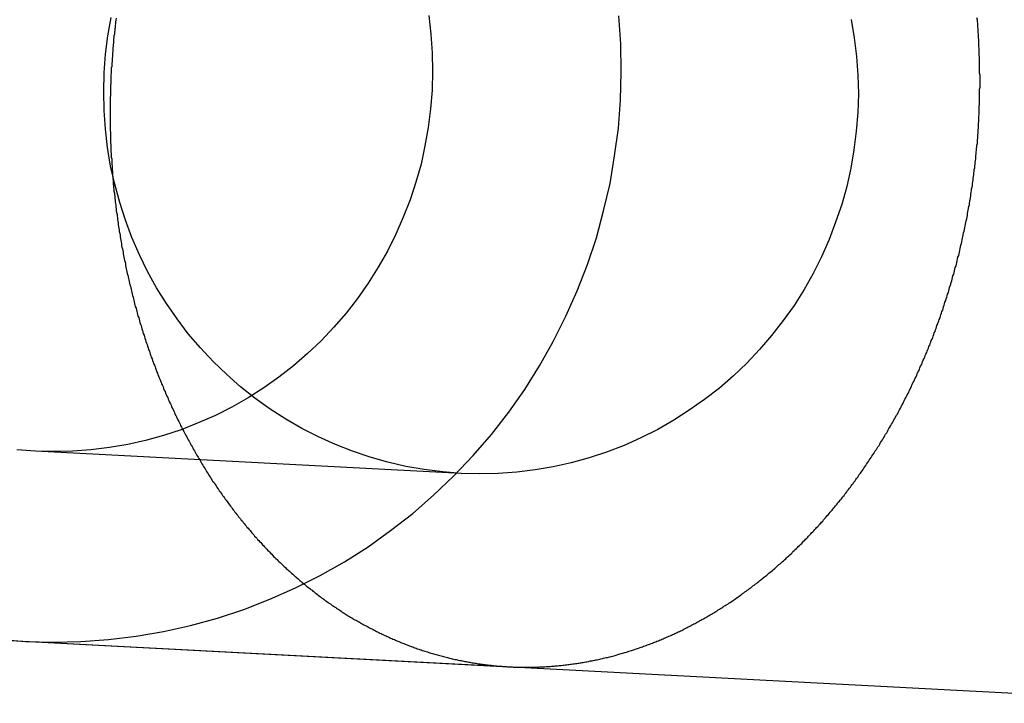
# Model space of a CAD drawing. Extents: x -137 to 301, y -495 to 82.
# Drawn here: x 256 to 258, y -85 to -83 of the extents above; entities that cross this region are included whole.
import ezdxf

# ---------------------------------------------------------------- set-up
doc = ezdxf.new("R2010")
doc.units = 0
doc.header["$LTSCALE"] = 20
doc.linetypes.add('VERDECKT', pattern=[0.375, 0.25, -0.125])
doc.layers.get('0').update_dxf_attribs({"linetype": 'CONTINUOUS'})

# ---------------------------------------------------------------- blocks, each defined once
blk = doc.blocks.new('A$C63D00C49')
at = {"color": 1, "linetype": 'VERDECKT', "extrusion": (0, 1, -2e-16)}
for p, q in [((244.071, -15.0544), (242.9537, -14.9958)), ((241.6311, -15.4272), (244.1972, -15.5617)), ((241.6311, -15.4272), (246.0223, -15.6573))]:
    blk.add_line(p, q, dxfattribs=at)
at = {"color": 1, "linetype": 'VERDECKT'}
for points in [[(242.855, -15.4895, 0), (242.928, -15.4951, 0), (243, -15.4971, 0), (243.073, -15.4955, 0), (243.146, -15.4903, 0), (243.218, -15.4815, 0), (243.29, -15.4691, 0), (243.361, -15.4532, 0), (243.432, -15.4338, 0), (243.501, -15.4109, 0), (243.569, -15.3846, 0), (243.636, -15.3549, 0), (243.701, -15.322, 0), (243.765, -15.2859, 0), (243.827, -15.2467, 0), (243.886, -15.2044, 0), (243.944, -15.1593, 0), (243.999, -15.1114, 0), (244.052, -15.0607, 0), (244.103, -15.0076, 0), (244.151, -14.952, 0), (244.196, -14.894, 0), (244.238, -14.834, 0), (244.277, -14.7719, 0), (244.313, -14.7079, 0), (244.346, -14.6422, 0), (244.376, -14.575, 0), (244.403, -14.5064, 0), (244.426, -14.4366, 0), (244.445, -14.3657, 0), (244.462, -14.2939, 0), (244.474, -14.2214, 0), (244.484, -14.1483, 0), (244.489, -14.0749, 0), (244.491, -14.0013, 0), (244.49, -13.9277, 0), (244.485, -13.8543, 0)], [(243.986, -13.8532, 0), (243.992, -13.9019, 0), (243.995, -13.9509, 0), (243.996, -14, 0), (243.995, -14.049, 0), (243.991, -14.098, 0), (243.985, -14.1466, 0), (243.976, -14.195, 0), (243.966, -14.2428, 0), (243.952, -14.2901, 0), (243.937, -14.3367, 0), (243.919, -14.3824, 0), (243.9, -14.4272, 0), (243.878, -14.471, 0), (243.853, -14.5136, 0), (243.827, -14.555, 0), (243.799, -14.5951, 0), (243.769, -14.6337, 0), (243.737, -14.6708, 0), (243.704, -14.7062, 0), (243.668, -14.74, 0), (243.631, -14.7719, 0), (243.593, -14.802, 0), (243.553, -14.8302, 0), (243.512, -14.8563, 0), (243.469, -14.8804, 0), (243.426, -14.9023, 0), (243.381, -14.9221, 0), (243.336, -14.9396, 0), (243.29, -14.9549, 0), (243.243, -14.9679, 0), (243.196, -14.9785, 0), (243.148, -14.9867, 0), (243.099, -14.9926, 0), (243.051, -14.9961, 0), (243.002, -14.9972, 0), (242.954, -14.9958, 0), (242.905, -14.9921, 0)], [(243.134, -14.0039, 0), (243.138, -13.955, 0), (243.144, -13.9063, 0), (243.153, -13.858, 0)], [(245.095, -13.8634, 0), (245.103, -13.9118, 0), (245.109, -13.9605, 0), (245.112, -14.0094, 0), (245.114, -14.0585, 0), (245.112, -14.1076, 0), (245.108, -14.1565, 0), (245.102, -14.2052, 0), (245.094, -14.2535, 0), (245.083, -14.3014, 0), (245.07, -14.3487, 0), (245.054, -14.3952, 0), (245.037, -14.441, 0), (245.017, -14.4858, 0), (244.995, -14.5296, 0), (244.971, -14.5722, 0), (244.945, -14.6136, 0), (244.916, -14.6536, 0), (244.886, -14.6923, 0), (244.854, -14.7293, 0), (244.821, -14.7648, 0), (244.786, -14.7985, 0), (244.749, -14.8305, 0), (244.71, -14.8606, 0), (244.67, -14.8887, 0), (244.629, -14.9149, 0), (244.587, -14.9389, 0), (244.543, -14.9609, 0), (244.499, -14.9807, 0), (244.453, -14.9982, 0), (244.407, -15.0135, 0), (244.36, -15.0264, 0), (244.313, -15.037, 0), (244.265, -15.0453, 0), (244.217, -15.0512, 0), (244.168, -15.0546, 0), (244.12, -15.0557, 0), (244.071, -15.0544, 0), (244.023, -15.0506, 0), (243.974, -15.0445, 0), (243.926, -15.036, 0), (243.879, -15.0251, 0), (243.832, -15.0119, 0), (243.786, -14.9963, 0), (243.741, -14.9785, 0), (243.697, -14.9585, 0), (243.653, -14.9363, 0), (243.611, -14.912, 0), (243.57, -14.8857, 0), (243.53, -14.8573, 0), (243.492, -14.827, 0), (243.456, -14.7948, 0), (243.42, -14.7609, 0), (243.387, -14.7252, 0), (243.355, -14.688, 0), (243.326, -14.6492, 0), (243.298, -14.609, 0), (243.272, -14.5675, 0), (243.248, -14.5247, 0), (243.227, -14.4808, 0), (243.207, -14.4359, 0), (243.19, -14.39, 0), (243.175, -14.3434, 0), (243.162, -14.296, 0), (243.151, -14.2481, 0), (243.143, -14.1997, 0), (243.138, -14.151, 0), (243.134, -14.1021, 0), (243.133, -14.053, 0), (243.134, -14.0039, 0)]]:
    blk.add_polyline3d(points, dxfattribs=at)
at = {"color": 1}
for points in [[(243.153, -14.0049, 0), (243.152, -14.0092, 0), (243.152, -14.0136, 0), (243.152, -14.018, 0), (243.152, -14.0224, 0), (243.152, -14.0268, 0), (243.152, -14.0313, 0), (243.151, -14.0357, 0), (243.151, -14.0402, 0), (243.151, -14.0446, 0), (243.151, -14.0491, 0), (243.151, -14.0536, 0), (243.151, -14.0581, 0), (243.151, -14.0626, 0), (243.15, -14.0671, 0), (243.15, -14.0717, 0), (243.15, -14.0762, 0), (243.15, -14.0807, 0), (243.15, -14.0853, 0), (243.15, -14.0899, 0), (243.15, -14.0944, 0), (243.15, -14.099, 0), (243.15, -14.1036, 0), (243.15, -14.1082, 0), (243.15, -14.1128, 0), (243.15, -14.1174, 0), (243.15, -14.122, 0), (243.15, -14.1266, 0), (243.15, -14.1313, 0), (243.15, -14.1359, 0), (243.15, -14.1406, 0), (243.15, -14.1452, 0), (243.15, -14.1499, 0), (243.15, -14.1545, 0), (243.151, -14.1592, 0), (243.151, -14.1638, 0), (243.151, -14.1685, 0), (243.151, -14.1732, 0), (243.151, -14.1779, 0), (243.151, -14.1826, 0), (243.151, -14.1872, 0), (243.152, -14.1919, 0), (243.152, -14.1966, 0), (243.152, -14.2013, 0), (243.152, -14.206, 0), (243.152, -14.2107, 0), (243.153, -14.2154, 0), (243.153, -14.2201, 0), (243.153, -14.2248, 0), (243.154, -14.2295, 0), (243.154, -14.2342, 0), (243.154, -14.2389, 0), (243.154, -14.2436, 0), (243.155, -14.2483, 0), (243.155, -14.2531, 0), (243.155, -14.2578, 0), (243.156, -14.2625, 0), (243.156, -14.2672, 0), (243.156, -14.2719, 0), (243.157, -14.2766, 0), (243.157, -14.2813, 0), (243.158, -14.286, 0), (243.158, -14.2907, 0), (243.158, -14.2954, 0), (243.159, -14.3, 0), (243.159, -14.3047, 0), (243.16, -14.3094, 0), (243.16, -14.3141, 0), (243.161, -14.3188, 0), (243.161, -14.3234, 0), (243.162, -14.3281, 0), (243.162, -14.3328, 0), (243.163, -14.3374, 0), (243.163, -14.3421, 0), (243.164, -14.3467, 0), (243.165, -14.3514, 0), (243.165, -14.356, 0), (243.166, -14.3606, 0), (243.166, -14.3653, 0), (243.167, -14.3699, 0), (243.168, -14.3745, 0), (243.168, -14.3791, 0), (243.169, -14.3837, 0), (243.169, -14.3883, 0), (243.17, -14.3929, 0), (243.171, -14.3974, 0), (243.171, -14.402, 0), (243.172, -14.4066, 0), (243.173, -14.4111, 0), (243.174, -14.4157, 0), (243.174, -14.4202, 0), (243.175, -14.4247, 0), (243.176, -14.4292, 0), (243.176, -14.4337, 0), (243.177, -14.4382, 0), (243.178, -14.4427, 0), (243.179, -14.4472, 0), (243.18, -14.4517, 0), (243.18, -14.4561, 0), (243.181, -14.4606, 0), (243.182, -14.465, 0), (243.183, -14.4694, 0), (243.184, -14.4738, 0), (243.184, -14.4782, 0), (243.185, -14.4826, 0), (243.186, -14.487, 0), (243.187, -14.4914, 0), (243.188, -14.4957, 0), (243.189, -14.5001, 0), (243.19, -14.5044, 0), (243.19, -14.5087, 0), (243.191, -14.513, 0), (243.192, -14.5173, 0), (243.193, -14.5215, 0), (243.194, -14.5258, 0), (243.195, -14.53, 0), (243.196, -14.5343, 0), (243.197, -14.5385, 0), (243.198, -14.5427, 0), (243.199, -14.5469, 0), (243.2, -14.551, 0), (243.201, -14.5552, 0), (243.202, -14.5593, 0), (243.203, -14.5634, 0), (243.204, -14.5675, 0), (243.205, -14.5716, 0), (243.206, -14.5757, 0), (243.207, -14.5798, 0), (243.208, -14.5839, 0), (243.209, -14.588, 0), (243.21, -14.5921, 0), (243.211, -14.5962, 0), (243.212, -14.6003, 0), (243.213, -14.6044, 0), (243.214, -14.6085, 0), (243.215, -14.6127, 0), (243.216, -14.6168, 0), (243.218, -14.6209, 0), (243.219, -14.6251, 0), (243.22, -14.6292, 0), (243.221, -14.6334, 0), (243.222, -14.6375, 0), (243.223, -14.6417, 0), (243.225, -14.6458, 0), (243.226, -14.65, 0), (243.227, -14.6541, 0), (243.228, -14.6583, 0), (243.23, -14.6625, 0), (243.231, -14.6666, 0), (243.232, -14.6708, 0), (243.233, -14.675, 0), (243.235, -14.6791, 0), (243.236, -14.6833, 0), (243.237, -14.6875, 0), (243.239, -14.6916, 0), (243.24, -14.6958, 0), (243.241, -14.7, 0), (243.243, -14.7041, 0), (243.244, -14.7083, 0), (243.245, -14.7125, 0), (243.247, -14.7166, 0), (243.248, -14.7208, 0), (243.25, -14.7249, 0), (243.251, -14.7291, 0), (243.253, -14.7333, 0), (243.254, -14.7374, 0), (243.255, -14.7416, 0), (243.257, -14.7457, 0), (243.258, -14.7498, 0), (243.26, -14.754, 0), (243.261, -14.7581, 0), (243.263, -14.7622, 0), (243.264, -14.7664, 0), (243.266, -14.7705, 0), (243.268, -14.7746, 0), (243.269, -14.7787, 0), (243.271, -14.7828, 0), (243.272, -14.7869, 0), (243.274, -14.791, 0), (243.275, -14.7951, 0), (243.277, -14.7992, 0), (243.279, -14.8033, 0), (243.28, -14.8074, 0), (243.282, -14.8114, 0), (243.284, -14.8155, 0), (243.285, -14.8195, 0), (243.287, -14.8236, 0), (243.289, -14.8276, 0), (243.29, -14.8316, 0), (243.292, -14.8356, 0), (243.294, -14.8396, 0), (243.295, -14.8436, 0), (243.297, -14.8476, 0), (243.299, -14.8516, 0), (243.301, -14.8556, 0), (243.302, -14.8596, 0), (243.304, -14.8635, 0), (243.306, -14.8674, 0), (243.308, -14.8714, 0), (243.31, -14.8753, 0), (243.311, -14.8792, 0), (243.313, -14.8831, 0), (243.315, -14.887, 0), (243.317, -14.8909, 0), (243.319, -14.8948, 0), (243.32, -14.8986, 0), (243.322, -14.9025, 0), (243.324, -14.9063, 0), (243.326, -14.9101, 0), (243.328, -14.914, 0), (243.33, -14.9178, 0), (243.332, -14.9216, 0), (243.334, -14.9253, 0), (243.335, -14.9291, 0), (243.337, -14.9329, 0), (243.339, -14.9366, 0), (243.341, -14.9403, 0), (243.343, -14.9441, 0), (243.345, -14.9478, 0), (243.347, -14.9515, 0), (243.349, -14.9551, 0), (243.351, -14.9588, 0), (243.353, -14.9625, 0), (243.355, -14.9661, 0), (243.357, -14.9697, 0), (243.359, -14.9733, 0), (243.361, -14.9769, 0), (243.363, -14.9805, 0), (243.365, -14.9841, 0), (243.367, -14.9876, 0), (243.369, -14.9912, 0), (243.371, -14.9947, 0), (243.373, -14.9982, 0), (243.375, -15.0017, 0), (243.377, -15.0052, 0), (243.379, -15.0087, 0), (243.381, -15.0121, 0), (243.383, -15.0155, 0), (243.385, -15.019, 0), (243.387, -15.0224, 0), (243.389, -15.0257, 0), (243.391, -15.0291, 0), (243.393, -15.0325, 0), (243.395, -15.0358, 0), (243.397, -15.0391, 0), (243.399, -15.0424, 0), (243.401, -15.0457, 0), (243.403, -15.049, 0), (243.405, -15.0522, 0), (243.407, -15.0555, 0), (243.409, -15.0587, 0), (243.411, -15.0619, 0), (243.413, -15.0651, 0), (243.415, -15.0682, 0), (243.417, -15.0714, 0), (243.419, -15.0745, 0), (243.422, -15.0777, 0), (243.424, -15.0808, 0), (243.426, -15.084, 0), (243.428, -15.0871, 0), (243.43, -15.0903, 0), (243.432, -15.0934, 0), (243.434, -15.0966, 0), (243.436, -15.0997, 0), (243.439, -15.1028, 0), (243.441, -15.106, 0), (243.443, -15.1091, 0), (243.445, -15.1122, 0), (243.447, -15.1153, 0), (243.45, -15.1185, 0), (243.452, -15.1216, 0), (243.454, -15.1247, 0), (243.457, -15.1278, 0), (243.459, -15.1309, 0), (243.461, -15.134, 0), (243.463, -15.1371, 0), (243.466, -15.1402, 0), (243.468, -15.1433, 0), (243.47, -15.1464, 0), (243.473, -15.1495, 0), (243.475, -15.1526, 0), (243.477, -15.1556, 0), (243.48, -15.1587, 0), (243.482, -15.1618, 0), (243.485, -15.1648, 0), (243.487, -15.1679, 0), (243.489, -15.1709, 0), (243.492, -15.1739, 0), (243.494, -15.177, 0), (243.497, -15.18, 0), (243.499, -15.183, 0), (243.502, -15.186, 0), (243.504, -15.189, 0), (243.507, -15.192, 0), (243.509, -15.195, 0), (243.512, -15.198, 0), (243.514, -15.2009, 0), (243.517, -15.2039, 0), (243.519, -15.2069, 0), (243.522, -15.2098, 0), (243.524, -15.2127, 0), (243.527, -15.2157, 0), (243.529, -15.2186, 0), (243.532, -15.2215, 0), (243.535, -15.2244, 0), (243.537, -15.2273, 0), (243.54, -15.2302, 0), (243.542, -15.233, 0), (243.545, -15.2359, 0), (243.548, -15.2387, 0), (243.55, -15.2416, 0), (243.553, -15.2444, 0), (243.555, -15.2472, 0), (243.558, -15.25, 0), (243.561, -15.2528, 0), (243.563, -15.2556, 0), (243.566, -15.2584, 0), (243.569, -15.2611, 0), (243.571, -15.2639, 0), (243.574, -15.2666, 0), (243.577, -15.2694, 0), (243.579, -15.2721, 0), (243.582, -15.2748, 0), (243.585, -15.2775, 0), (243.588, -15.2801, 0), (243.59, -15.2828, 0), (243.593, -15.2854, 0), (243.596, -15.2881, 0), (243.599, -15.2907, 0), (243.601, -15.2933, 0), (243.604, -15.2959, 0), (243.607, -15.2985, 0), (243.61, -15.3011, 0), (243.612, -15.3036, 0), (243.615, -15.3062, 0), (243.618, -15.3087, 0), (243.621, -15.3112, 0), (243.623, -15.3137, 0), (243.626, -15.3162, 0), (243.629, -15.3187, 0), (243.632, -15.3212, 0), (243.635, -15.3236, 0), (243.637, -15.326, 0), (243.64, -15.3285, 0), (243.643, -15.3309, 0), (243.646, -15.3333, 0), (243.649, -15.3357, 0), (243.651, -15.338, 0), (243.654, -15.3404, 0), (243.657, -15.3427, 0), (243.66, -15.3451, 0), (243.663, -15.3474, 0), (243.665, -15.3497, 0), (243.668, -15.3519, 0), (243.671, -15.3542, 0), (243.674, -15.3565, 0), (243.677, -15.3587, 0), (243.68, -15.3609, 0), (243.682, -15.3632, 0), (243.685, -15.3653, 0), (243.688, -15.3675, 0), (243.691, -15.3697, 0), (243.694, -15.3719, 0), (243.696, -15.374, 0), (243.699, -15.3761, 0), (243.702, -15.3782, 0), (243.705, -15.3803, 0), (243.708, -15.3824, 0), (243.711, -15.3845, 0), (243.713, -15.3865, 0), (243.716, -15.3885, 0), (243.719, -15.3906, 0), (243.722, -15.3926, 0), (243.725, -15.3945, 0), (243.728, -15.3965, 0), (243.73, -15.3985, 0), (243.733, -15.4004, 0), (243.736, -15.4023, 0), (243.739, -15.4042, 0), (243.742, -15.4061, 0), (243.744, -15.408, 0), (243.747, -15.4099, 0), (243.75, -15.4117, 0), (243.753, -15.4135, 0), (243.756, -15.4153, 0), (243.758, -15.4171, 0), (243.761, -15.4189, 0), (243.764, -15.4207, 0), (243.767, -15.4225, 0), (243.769, -15.4242, 0), (243.772, -15.426, 0), (243.775, -15.4277, 0), (243.778, -15.4294, 0), (243.781, -15.4312, 0), (243.784, -15.4329, 0), (243.787, -15.4346, 0), (243.789, -15.4363, 0), (243.792, -15.438, 0), (243.795, -15.4397, 0), (243.798, -15.4414, 0), (243.801, -15.443, 0), (243.804, -15.4447, 0), (243.807, -15.4464, 0), (243.81, -15.448, 0), (243.813, -15.4496, 0), (243.816, -15.4513, 0), (243.819, -15.4529, 0), (243.822, -15.4545, 0), (243.825, -15.4561, 0), (243.828, -15.4577, 0), (243.831, -15.4593, 0), (243.834, -15.4609, 0), (243.837, -15.4624, 0), (243.84, -15.464, 0), (243.843, -15.4656, 0), (243.846, -15.4671, 0), (243.849, -15.4686, 0), (243.852, -15.4701, 0), (243.855, -15.4717, 0), (243.858, -15.4732, 0), (243.861, -15.4746, 0), (243.864, -15.4761, 0), (243.867, -15.4776, 0), (243.871, -15.4791, 0), (243.874, -15.4805, 0), (243.877, -15.482, 0), (243.88, -15.4834, 0), (243.883, -15.4848, 0), (243.886, -15.4862, 0), (243.889, -15.4876, 0), (243.892, -15.489, 0), (243.896, -15.4904, 0), (243.899, -15.4917, 0), (243.902, -15.4931, 0), (243.905, -15.4944, 0), (243.908, -15.4957, 0), (243.911, -15.4971, 0), (243.915, -15.4984, 0), (243.918, -15.4996, 0), (243.921, -15.5009, 0), (243.924, -15.5022, 0), (243.927, -15.5035, 0), (243.931, -15.5047, 0), (243.934, -15.5059, 0), (243.937, -15.5071, 0), (243.94, -15.5083, 0), (243.944, -15.5095, 0), (243.947, -15.5107, 0), (243.95, -15.5119, 0), (243.953, -15.513, 0), (243.956, -15.5142, 0), (243.96, -15.5153, 0), (243.963, -15.5164, 0), (243.966, -15.5175, 0), (243.969, -15.5186, 0), (243.973, -15.5197, 0), (243.976, -15.5207, 0), (243.979, -15.5218, 0), (243.983, -15.5228, 0), (243.986, -15.5238, 0), (243.989, -15.5248, 0), (243.992, -15.5258, 0), (243.996, -15.5268, 0), (243.999, -15.5278, 0), (244.002, -15.5287, 0), (244.005, -15.5297, 0), (244.009, -15.5306, 0), (244.012, -15.5315, 0), (244.015, -15.5324, 0), (244.019, -15.5333, 0), (244.022, -15.5341, 0), (244.025, -15.535, 0), (244.028, -15.5358, 0), (244.032, -15.5367, 0), (244.035, -15.5375, 0), (244.038, -15.5383, 0), (244.041, -15.5391, 0), (244.045, -15.5398, 0), (244.048, -15.5406, 0), (244.051, -15.5413, 0), (244.055, -15.5421, 0), (244.058, -15.5428, 0), (244.061, -15.5435, 0), (244.064, -15.5442, 0), (244.068, -15.5449, 0), (244.071, -15.5455, 0), (244.074, -15.5462, 0), (244.078, -15.5468, 0), (244.081, -15.5475, 0), (244.084, -15.5481, 0), (244.087, -15.5487, 0), (244.091, -15.5493, 0), (244.094, -15.5499, 0), (244.097, -15.5504, 0), (244.1, -15.551, 0), (244.104, -15.5515, 0), (244.107, -15.552, 0), (244.11, -15.5525, 0), (244.113, -15.553, 0), (244.117, -15.5535, 0), (244.12, -15.554, 0), (244.123, -15.5545, 0), (244.126, -15.5549, 0), (244.129, -15.5553, 0), (244.133, -15.5558, 0), (244.136, -15.5562, 0), (244.139, -15.5566, 0), (244.142, -15.557, 0), (244.145, -15.5573, 0), (244.149, -15.5577, 0), (244.152, -15.558, 0), (244.155, -15.5584, 0), (244.158, -15.5587, 0), (244.161, -15.559, 0), (244.164, -15.5593, 0), (244.168, -15.5596, 0), (244.171, -15.5599, 0), (244.174, -15.5601, 0), (244.177, -15.5604, 0), (244.18, -15.5606, 0), (244.183, -15.5608, 0), (244.186, -15.561, 0), (244.19, -15.5612, 0), (244.193, -15.5614, 0), (244.196, -15.5616, 0), (244.199, -15.5618, 0), (244.202, -15.5619, 0), (244.205, -15.562, 0), (244.208, -15.5622, 0), (244.211, -15.5623, 0), (244.214, -15.5624, 0), (244.217, -15.5625, 0), (244.221, -15.5626, 0), (244.224, -15.5626, 0), (244.227, -15.5627, 0), (244.23, -15.5627, 0), (244.233, -15.5628, 0), (244.236, -15.5628, 0), (244.24, -15.5628, 0), (244.243, -15.5628, 0), (244.246, -15.5628, 0), (244.249, -15.5628, 0), (244.252, -15.5627, 0), (244.256, -15.5627, 0), (244.259, -15.5626, 0), (244.262, -15.5626, 0), (244.265, -15.5625, 0), (244.269, -15.5624, 0), (244.272, -15.5623, 0), (244.275, -15.5622, 0), (244.278, -15.562, 0), (244.282, -15.5619, 0), (244.285, -15.5617, 0), (244.288, -15.5616, 0), (244.291, -15.5614, 0), (244.295, -15.5612, 0), (244.298, -15.561, 0), (244.301, -15.5608, 0), (244.305, -15.5605, 0), (244.308, -15.5603, 0), (244.311, -15.56, 0), (244.315, -15.5598, 0), (244.318, -15.5595, 0), (244.321, -15.5592, 0), (244.324, -15.5589, 0), (244.328, -15.5586, 0), (244.331, -15.5582, 0), (244.334, -15.5579, 0), (244.338, -15.5575, 0), (244.341, -15.5572, 0), (244.344, -15.5568, 0), (244.348, -15.5564, 0), (244.351, -15.556, 0), (244.354, -15.5556, 0), (244.358, -15.5551, 0), (244.361, -15.5547, 0), (244.364, -15.5542, 0), (244.368, -15.5538, 0), (244.371, -15.5533, 0), (244.375, -15.5528, 0), (244.378, -15.5523, 0), (244.381, -15.5517, 0), (244.385, -15.5512, 0), (244.388, -15.5506, 0), (244.391, -15.5501, 0), (244.395, -15.5495, 0), (244.398, -15.5489, 0), (244.401, -15.5483, 0), (244.405, -15.5477, 0), (244.408, -15.5471, 0), (244.411, -15.5464, 0), (244.415, -15.5458, 0), (244.418, -15.5451, 0), (244.422, -15.5444, 0), (244.425, -15.5437, 0), (244.428, -15.543, 0), (244.432, -15.5423, 0), (244.435, -15.5415, 0), (244.438, -15.5408, 0), (244.442, -15.54, 0), (244.445, -15.5392, 0), (244.448, -15.5384, 0), (244.452, -15.5376, 0), (244.455, -15.5368, 0), (244.458, -15.536, 0), (244.462, -15.5351, 0), (244.465, -15.5343, 0), (244.468, -15.5334, 0), (244.472, -15.5325, 0), (244.475, -15.5316, 0), (244.478, -15.5307, 0), (244.482, -15.5298, 0), (244.485, -15.5289, 0), (244.488, -15.5279, 0), (244.492, -15.527, 0), (244.495, -15.526, 0), (244.498, -15.525, 0), (244.501, -15.5241, 0), (244.505, -15.523, 0), (244.508, -15.522, 0), (244.511, -15.521, 0), (244.515, -15.52, 0), (244.518, -15.5189, 0), (244.521, -15.5179, 0), (244.524, -15.5168, 0), (244.528, -15.5157, 0), (244.531, -15.5146, 0), (244.534, -15.5135, 0), (244.537, -15.5124, 0), (244.541, -15.5113, 0), (244.544, -15.5102, 0), (244.547, -15.509, 0), (244.55, -15.5079, 0), (244.554, -15.5067, 0), (244.557, -15.5055, 0), (244.56, -15.5043, 0), (244.563, -15.5031, 0), (244.566, -15.5019, 0), (244.57, -15.5007, 0), (244.573, -15.4995, 0), (244.576, -15.4983, 0), (244.579, -15.497, 0), (244.582, -15.4958, 0), (244.585, -15.4945, 0), (244.589, -15.4932, 0), (244.592, -15.4919, 0), (244.595, -15.4907, 0), (244.598, -15.4894, 0), (244.601, -15.4881, 0), (244.604, -15.4867, 0), (244.607, -15.4854, 0), (244.61, -15.4841, 0), (244.613, -15.4827, 0), (244.616, -15.4814, 0), (244.62, -15.48, 0), (244.623, -15.4787, 0), (244.626, -15.4773, 0), (244.629, -15.4759, 0), (244.632, -15.4745, 0), (244.635, -15.4731, 0), (244.638, -15.4717, 0), (244.641, -15.4703, 0), (244.644, -15.4689, 0), (244.647, -15.4674, 0), (244.65, -15.466, 0), (244.653, -15.4645, 0), (244.656, -15.4631, 0), (244.659, -15.4616, 0), (244.661, -15.4601, 0), (244.664, -15.4586, 0), (244.667, -15.4571, 0), (244.67, -15.4556, 0), (244.673, -15.454, 0), (244.676, -15.4525, 0), (244.679, -15.4509, 0), (244.682, -15.4493, 0), (244.685, -15.4477, 0), (244.688, -15.4461, 0), (244.691, -15.4444, 0), (244.694, -15.4428, 0), (244.697, -15.4411, 0), (244.7, -15.4394, 0), (244.703, -15.4377, 0), (244.707, -15.436, 0), (244.71, -15.4343, 0), (244.713, -15.4326, 0), (244.716, -15.4308, 0), (244.719, -15.4291, 0), (244.722, -15.4273, 0), (244.725, -15.4255, 0), (244.728, -15.4237, 0), (244.731, -15.4219, 0), (244.734, -15.42, 0), (244.737, -15.4182, 0), (244.74, -15.4163, 0), (244.743, -15.4144, 0), (244.746, -15.4126, 0), (244.749, -15.4107, 0), (244.752, -15.4087, 0), (244.755, -15.4068, 0), (244.758, -15.4049, 0), (244.761, -15.4029, 0), (244.764, -15.4009, 0), (244.767, -15.3989, 0), (244.771, -15.3969, 0), (244.774, -15.3949, 0), (244.777, -15.3929, 0), (244.78, -15.3909, 0), (244.783, -15.3888, 0), (244.786, -15.3867, 0), (244.789, -15.3847, 0), (244.792, -15.3826, 0), (244.795, -15.3805, 0), (244.798, -15.3783, 0), (244.801, -15.3762, 0), (244.804, -15.3741, 0), (244.807, -15.3719, 0), (244.81, -15.3697, 0), (244.813, -15.3675, 0), (244.816, -15.3653, 0), (244.819, -15.3631, 0), (244.822, -15.3609, 0), (244.825, -15.3587, 0), (244.828, -15.3564, 0), (244.831, -15.3542, 0), (244.834, -15.3519, 0), (244.837, -15.3496, 0), (244.84, -15.3473, 0), (244.843, -15.345, 0), (244.846, -15.3427, 0), (244.849, -15.3403, 0), (244.852, -15.338, 0), (244.855, -15.3356, 0), (244.858, -15.3332, 0), (244.861, -15.3309, 0), (244.864, -15.3285, 0), (244.867, -15.326, 0), (244.87, -15.3236, 0), (244.873, -15.3212, 0), (244.876, -15.3187, 0), (244.879, -15.3163, 0), (244.882, -15.3138, 0), (244.885, -15.3113, 0), (244.888, -15.3088, 0), (244.891, -15.3063, 0), (244.894, -15.3038, 0), (244.897, -15.3013, 0), (244.9, -15.2988, 0), (244.902, -15.2962, 0), (244.905, -15.2937, 0), (244.908, -15.2911, 0), (244.911, -15.2885, 0), (244.914, -15.2859, 0), (244.917, -15.2833, 0), (244.92, -15.2807, 0), (244.923, -15.2781, 0), (244.925, -15.2755, 0), (244.928, -15.2729, 0), (244.931, -15.2702, 0), (244.934, -15.2676, 0), (244.937, -15.2649, 0), (244.94, -15.2623, 0), (244.942, -15.2596, 0), (244.945, -15.2569, 0), (244.948, -15.2542, 0), (244.951, -15.2515, 0), (244.954, -15.2488, 0), (244.956, -15.2461, 0), (244.959, -15.2434, 0), (244.962, -15.2407, 0), (244.965, -15.2379, 0), (244.967, -15.2352, 0), (244.97, -15.2324, 0), (244.973, -15.2297, 0), (244.975, -15.2269, 0), (244.978, -15.2242, 0), (244.981, -15.2214, 0), (244.983, -15.2186, 0), (244.986, -15.2158, 0), (244.989, -15.2131, 0), (244.991, -15.2103, 0), (244.994, -15.2075, 0), (244.997, -15.2047, 0), (244.999, -15.2019, 0), (245.002, -15.199, 0), (245.004, -15.1962, 0), (245.007, -15.1934, 0), (245.01, -15.1906, 0), (245.012, -15.1877, 0), (245.015, -15.1849, 0), (245.017, -15.1821, 0), (245.02, -15.1792, 0), (245.022, -15.1764, 0), (245.025, -15.1735, 0), (245.027, -15.1707, 0), (245.03, -15.1678, 0), (245.032, -15.165, 0), (245.035, -15.1621, 0), (245.037, -15.1592, 0), (245.04, -15.1564, 0), (245.042, -15.1535, 0), (245.045, -15.1506, 0), (245.047, -15.1478, 0), (245.049, -15.1449, 0), (245.052, -15.142, 0), (245.054, -15.1391, 0), (245.057, -15.1361, 0), (245.059, -15.1332, 0), (245.061, -15.1302, 0), (245.064, -15.1272, 0), (245.066, -15.1242, 0), (245.069, -15.1212, 0), (245.071, -15.1181, 0), (245.073, -15.1151, 0), (245.076, -15.112, 0), (245.078, -15.1089, 0), (245.081, -15.1058, 0), (245.083, -15.1027, 0), (245.085, -15.0996, 0), (245.088, -15.0964, 0), (245.09, -15.0933, 0), (245.093, -15.0901, 0), (245.095, -15.0869, 0), (245.097, -15.0837, 0), (245.1, -15.0804, 0), (245.102, -15.0772, 0), (245.105, -15.0739, 0), (245.107, -15.0707, 0), (245.109, -15.0674, 0), (245.112, -15.0641, 0), (245.114, -15.0608, 0), (245.116, -15.0574, 0), (245.119, -15.0541, 0), (245.121, -15.0507, 0), (245.124, -15.0474, 0), (245.126, -15.044, 0), (245.128, -15.0406, 0), (245.131, -15.0372, 0), (245.133, -15.0337, 0), (245.135, -15.0303, 0), (245.138, -15.0268, 0), (245.14, -15.0234, 0), (245.142, -15.0199, 0), (245.145, -15.0164, 0), (245.147, -15.0129, 0), (245.149, -15.0094, 0), (245.152, -15.0059, 0), (245.154, -15.0023, 0), (245.156, -14.9988, 0), (245.158, -14.9952, 0), (245.161, -14.9916, 0), (245.163, -14.988, 0), (245.165, -14.9844, 0), (245.168, -14.9808, 0), (245.17, -14.9772, 0), (245.172, -14.9736, 0), (245.174, -14.9699, 0), (245.177, -14.9663, 0), (245.179, -14.9626, 0), (245.181, -14.9589, 0), (245.183, -14.9552, 0), (245.185, -14.9515, 0), (245.188, -14.9478, 0), (245.19, -14.9441, 0), (245.192, -14.9404, 0), (245.194, -14.9366, 0), (245.196, -14.9329, 0), (245.199, -14.9291, 0), (245.201, -14.9254, 0), (245.203, -14.9216, 0), (245.205, -14.9178, 0), (245.207, -14.914, 0), (245.209, -14.9102, 0), (245.211, -14.9064, 0), (245.213, -14.9026, 0), (245.216, -14.8987, 0), (245.218, -14.8949, 0), (245.22, -14.891, 0), (245.222, -14.8872, 0), (245.224, -14.8833, 0), (245.226, -14.8795, 0), (245.228, -14.8756, 0), (245.23, -14.8717, 0), (245.232, -14.8678, 0), (245.234, -14.8639, 0), (245.236, -14.86, 0), (245.238, -14.8561, 0), (245.24, -14.8522, 0), (245.242, -14.8483, 0), (245.244, -14.8444, 0), (245.246, -14.8405, 0), (245.248, -14.8365, 0), (245.25, -14.8326, 0), (245.252, -14.8287, 0), (245.253, -14.8247, 0), (245.255, -14.8208, 0), (245.257, -14.8168, 0), (245.259, -14.8129, 0), (245.261, -14.8089, 0), (245.263, -14.8049, 0), (245.265, -14.801, 0), (245.267, -14.797, 0), (245.268, -14.7931, 0), (245.27, -14.7891, 0), (245.272, -14.7851, 0), (245.274, -14.7811, 0), (245.275, -14.7772, 0), (245.277, -14.7732, 0), (245.279, -14.7692, 0), (245.281, -14.7653, 0), (245.282, -14.7613, 0), (245.284, -14.7573, 0), (245.286, -14.7533, 0), (245.288, -14.7494, 0), (245.289, -14.7454, 0), (245.291, -14.7414, 0), (245.293, -14.7374, 0), (245.294, -14.7335, 0), (245.296, -14.7295, 0), (245.298, -14.7255, 0), (245.299, -14.7216, 0), (245.301, -14.7176, 0), (245.302, -14.7136, 0), (245.304, -14.7097, 0), (245.305, -14.7057, 0), (245.307, -14.7018, 0), (245.309, -14.6978, 0), (245.31, -14.6939, 0), (245.312, -14.6899, 0), (245.313, -14.686, 0), (245.315, -14.682, 0), (245.316, -14.6781, 0), (245.318, -14.6742, 0), (245.319, -14.6702, 0), (245.32, -14.6663, 0), (245.322, -14.6623, 0), (245.323, -14.6583, 0), (245.325, -14.6543, 0), (245.326, -14.6503, 0), (245.328, -14.6463, 0), (245.329, -14.6422, 0), (245.33, -14.6382, 0), (245.332, -14.6341, 0), (245.333, -14.63, 0), (245.335, -14.6259, 0), (245.336, -14.6217, 0), (245.337, -14.6176, 0), (245.339, -14.6134, 0), (245.34, -14.6093, 0), (245.341, -14.6051, 0), (245.343, -14.6009, 0), (245.344, -14.5966, 0), (245.346, -14.5924, 0), (245.347, -14.5882, 0), (245.348, -14.5839, 0), (245.35, -14.5796, 0), (245.351, -14.5754, 0), (245.352, -14.5711, 0), (245.353, -14.5668, 0), (245.355, -14.5624, 0), (245.356, -14.5581, 0), (245.357, -14.5538, 0), (245.359, -14.5494, 0), (245.36, -14.545, 0), (245.361, -14.5407, 0), (245.362, -14.5363, 0), (245.364, -14.5319, 0), (245.365, -14.5275, 0), (245.366, -14.523, 0), (245.367, -14.5186, 0), (245.368, -14.5142, 0), (245.37, -14.5097, 0), (245.371, -14.5053, 0), (245.372, -14.5008, 0), (245.373, -14.4963, 0), (245.374, -14.4918, 0), (245.375, -14.4873, 0), (245.377, -14.4828, 0), (245.378, -14.4783, 0), (245.379, -14.4738, 0), (245.38, -14.4693, 0), (245.381, -14.4647, 0), (245.382, -14.4602, 0), (245.383, -14.4557, 0), (245.384, -14.4511, 0), (245.385, -14.4465, 0), (245.386, -14.442, 0), (245.387, -14.4374, 0), (245.388, -14.4328, 0), (245.389, -14.4283, 0), (245.39, -14.4237, 0), (245.391, -14.4191, 0), (245.392, -14.4145, 0), (245.393, -14.4099, 0), (245.394, -14.4053, 0), (245.395, -14.4007, 0), (245.396, -14.396, 0), (245.397, -14.3914, 0), (245.398, -14.3868, 0), (245.399, -14.3822, 0), (245.4, -14.3775, 0), (245.4, -14.3729, 0), (245.401, -14.3683, 0), (245.402, -14.3636, 0), (245.403, -14.359, 0), (245.404, -14.3544, 0), (245.405, -14.3497, 0), (245.405, -14.3451, 0), (245.406, -14.3404, 0), (245.407, -14.3358, 0), (245.408, -14.3312, 0), (245.409, -14.3265, 0), (245.409, -14.3219, 0), (245.41, -14.3172, 0), (245.411, -14.3126, 0), (245.411, -14.308, 0), (245.412, -14.3033, 0), (245.413, -14.2987, 0), (245.413, -14.294, 0), (245.414, -14.2894, 0), (245.415, -14.2848, 0), (245.415, -14.2802, 0), (245.416, -14.2755, 0), (245.417, -14.2709, 0), (245.417, -14.2663, 0), (245.418, -14.2617, 0), (245.418, -14.2571, 0), (245.419, -14.2525, 0), (245.419, -14.2479, 0), (245.42, -14.2433, 0), (245.42, -14.2387, 0), (245.421, -14.2341, 0), (245.422, -14.2295, 0), (245.422, -14.2249, 0), (245.422, -14.2204, 0), (245.423, -14.2158, 0), (245.423, -14.2113, 0), (245.424, -14.2067, 0), (245.424, -14.2022, 0), (245.425, -14.1977, 0), (245.425, -14.1931, 0), (245.426, -14.1886, 0), (245.426, -14.1841, 0), (245.426, -14.1796, 0), (245.427, -14.1751, 0), (245.427, -14.1706, 0), (245.427, -14.1662, 0), (245.428, -14.1617, 0), (245.428, -14.1573, 0), (245.428, -14.1528, 0), (245.429, -14.1484, 0), (245.429, -14.144, 0), (245.429, -14.1396, 0), (245.429, -14.1352, 0), (245.43, -14.1308, 0), (245.43, -14.1264, 0), (245.43, -14.122, 0), (245.43, -14.1177, 0), (245.431, -14.1133, 0), (245.431, -14.1089, 0), (245.431, -14.1045, 0), (245.431, -14.1, 0), (245.431, -14.0956, 0), (245.431, -14.0912, 0), (245.432, -14.0867, 0), (245.432, -14.0822, 0), (245.432, -14.0777, 0), (245.432, -14.0733, 0), (245.432, -14.0688, 0), (245.432, -14.0642, 0), (245.432, -14.0597, 0), (245.432, -14.0552, 0), (245.432, -14.0506, 0), (245.432, -14.0461, 0), (245.433, -14.0415, 0), (245.433, -14.037, 0), (245.433, -14.0324, 0), (245.433, -14.0278, 0), (245.433, -14.0232, 0), (245.433, -14.0186, 0), (245.433, -14.014, 0), (245.433, -14.0094, 0), (245.432, -14.0048, 0), (245.432, -14.0002, 0), (245.432, -13.9955, 0), (245.432, -13.9909, 0), (245.432, -13.9862, 0), (245.432, -13.9816, 0), (245.432, -13.9769, 0), (245.432, -13.9723, 0), (245.432, -13.9676, 0), (245.432, -13.9629, 0), (245.431, -13.9583, 0), (245.431, -13.9536, 0), (245.431, -13.9489, 0), (245.431, -13.9442, 0), (245.431, -13.9396, 0), (245.43, -13.9349, 0), (245.43, -13.9302, 0), (245.43, -13.9255, 0), (245.43, -13.9208, 0), (245.43, -13.9161, 0), (245.429, -13.9114, 0), (245.429, -13.9067, 0), (245.429, -13.902, 0), (245.428, -13.8973, 0), (245.428, -13.8926, 0), (245.428, -13.8879, 0), (245.427, -13.8832, 0), (245.427, -13.8785, 0), (245.427, -13.8738, 0), (245.426, -13.8691, 0), (245.426, -13.8644, 0), (245.425, -13.8597, 0)], [(243.166, -13.8605, 0), (243.165, -13.8652, 0), (243.164, -13.8698, 0), (243.164, -13.8744, 0), (243.163, -13.879, 0), (243.163, -13.8836, 0), (243.162, -13.8882, 0), (243.162, -13.8927, 0), (243.161, -13.8973, 0), (243.161, -13.9019, 0), (243.16, -13.9065, 0), (243.16, -13.911, 0), (243.159, -13.9156, 0), (243.159, -13.9201, 0), (243.159, -13.9247, 0), (243.158, -13.9292, 0), (243.158, -13.9337, 0), (243.157, -13.9383, 0), (243.157, -13.9428, 0), (243.157, -13.9473, 0), (243.156, -13.9518, 0), (243.156, -13.9562, 0), (243.156, -13.9607, 0), (243.155, -13.9652, 0), (243.155, -13.9696, 0), (243.155, -13.9741, 0), (243.154, -13.9785, 0), (243.154, -13.9829, 0), (243.154, -13.9873, 0), (243.153, -13.9917, 0), (243.153, -13.9961, 0), (243.153, -14.0005, 0), (243.153, -14.0049, 0)]]:
    blk.add_polyline3d(points, dxfattribs=at)

msp = doc.modelspace()

# ---------------------------------------------------------------- block references
msp.add_blockref('A$C63D00C49', (12.8991, -69.4741))

doc.saveas('drawing.dxf')
